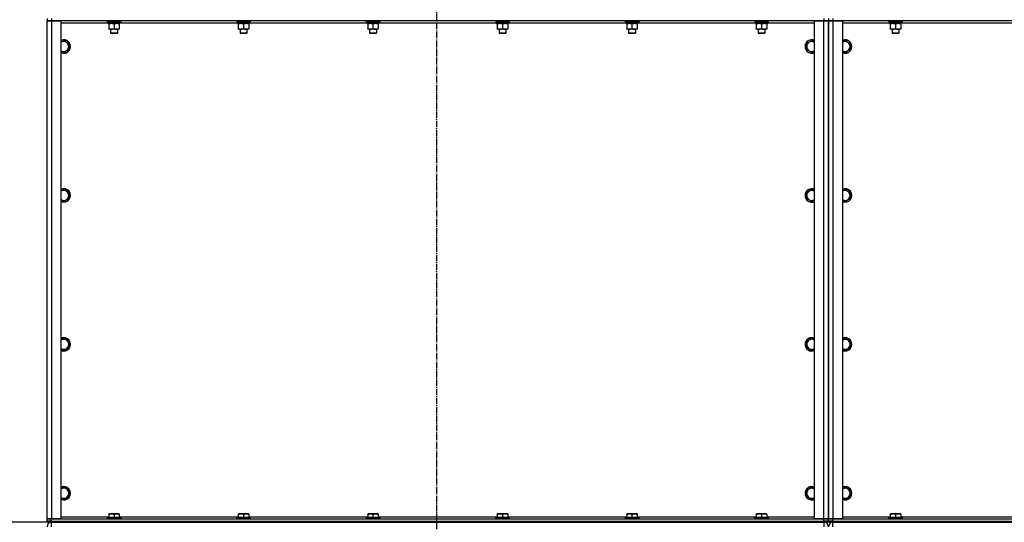
# Model space of a CAD drawing. Units: millimetres. Extents: x 0 to 17369, y -6 to 11880.
# Drawn here: x 2104 to 3868, y 7081 to 7981 of the extents above; entities that cross this region are included whole.
import ezdxf

# ---------------------------------------------------------------- set-up
doc = ezdxf.new("R2010")
doc.units = ezdxf.units.MM
doc.linetypes.add('K5LT_AXLED', pattern=[16, 11.5, -1.5, 1.5, -1.5])
doc.linetypes.add('K5LT_THIN', pattern=[0])
for name, color, linetype, true_color in [('DIM', 6, 'Continuous', 0xff00ff), ('OSI', 2, 'Continuous', 0xffff00), ('R', 1, 'Continuous', 0xff0000), ('WELDING', 7, 'Continuous', 0xffffff)]:
    doc.layers.add(name, color=color, linetype=linetype, true_color=true_color)

msp = doc.modelspace()

# ---------------------------------------------------------------- linework, layer by layer
at = {"layer": 'DIM', "color": 7, "linetype": 'K5LT_THIN', "lineweight": 30}
for p in [(2153.1, 7080.6), (2151.1, 7080.6)]:
    msp.add_line(p, (1728.8, 7080.6), dxfattribs=at)
at = {"layer": 'OSI', "color": 30, "linetype": 'K5LT_AXLED', "lineweight": 30, "true_color": 0xff8000}
msp.add_line((2851.1, 10311.6), (2851.1, 6169.6), dxfattribs=at)
at = {"layer": 'R', "color": 7, "linetype": 'K5LT_THIN', "lineweight": 30}
for p, q in [((2153.1, 7982.6), (2153.1, 7978.6)), ((2153.1, 7086.6), (2153.1, 7978.6)), ((2153.1, 7978.6), (2161.1, 7978.6)), ((2153.1, 7086.6), (2153.1, 7978.6)), ((2161.1, 7978.6), (2153.1, 7978.6)), ((2161.1, 7982.6), (2161.1, 7978.6)), ((2161.1, 7978.6), (2161.1, 7086.6)), ((2161.1, 7978.6), (2178.1, 7978.6)), ((3545.1, 7978.6), (2161.1, 7978.6)), ((2178.1, 7978.6), (2178.1, 7086.6)), ((2262.6, 7974.6), (2178.1, 7974.6)), ((2261.1, 7978.3), (2261.3, 7978.6)), ((2261.1, 7978.3), (2261.1, 7976.4)), ((2262.7, 7978.3), (2261.1, 7978.3)), ((2261.1, 7976.4), (2261.3, 7976.1)), ((2262.7, 7976.4), (2261.1, 7976.4)), ((2262.9, 7976.1), (2261.3, 7976.1)), ((2262.6, 7976.1), (2262.6, 7973.6)), ((2283.6, 7973.6), (2262.6, 7973.6)), ((2285.1, 7978.3), (2262.7, 7978.3)), ((2285.1, 7976.4), (2262.7, 7976.4)), ((2285, 7976.1), (2262.9, 7976.1)), ((2263.6, 7972.8), (2263.6, 7973.6)), ((2282.6, 7973.6), (2282.6, 7972.8)), ((2283.6, 7976.1), (2283.6, 7973.6)), ((2494.6, 7974.6), (2283.6, 7974.6)), ((2285.1, 7978.3), (2285, 7978.6)), ((2285.1, 7976.4), (2285, 7976.1)), ((2285.1, 7978.3), (2285.1, 7976.4)), ((2493.1, 7978.3), (2493.3, 7978.6)), ((2493.1, 7978.3), (2493.1, 7976.4)), ((2494.7, 7978.3), (2493.1, 7978.3)), ((2493.1, 7976.4), (2493.3, 7976.1)), ((2494.7, 7976.4), (2493.1, 7976.4)), ((2494.9, 7976.1), (2493.3, 7976.1)), ((2494.6, 7976.1), (2494.6, 7973.6)), ((2515.6, 7973.6), (2494.6, 7973.6)), ((2517.1, 7978.3), (2494.7, 7978.3)), ((2517.1, 7976.4), (2494.7, 7976.4)), ((2517, 7976.1), (2494.9, 7976.1)), ((2495.6, 7972.8), (2495.6, 7973.6)), ((2514.6, 7973.6), (2514.6, 7972.8)), ((2515.6, 7976.1), (2515.6, 7973.6)), ((2726.6, 7974.6), (2515.6, 7974.6)), ((2517.1, 7978.3), (2517, 7978.6)), ((2517.1, 7976.4), (2517, 7976.1)), ((2517.1, 7978.3), (2517.1, 7976.4)), ((2725.1, 7978.3), (2725.3, 7978.6)), ((2725.1, 7978.3), (2725.1, 7976.4)), ((2726.7, 7978.3), (2725.1, 7978.3)), ((2725.1, 7976.4), (2725.3, 7976.1)), ((2726.7, 7976.4), (2725.1, 7976.4)), ((2726.9, 7976.1), (2725.3, 7976.1)), ((2726.6, 7976.1), (2726.6, 7973.6)), ((2747.6, 7973.6), (2726.6, 7973.6)), ((2749.1, 7978.3), (2726.7, 7978.3)), ((2749.1, 7976.4), (2726.7, 7976.4)), ((2749, 7976.1), (2726.9, 7976.1)), ((2727.6, 7972.8), (2727.6, 7973.6)), ((2746.6, 7973.6), (2746.6, 7972.8)), ((2747.6, 7976.1), (2747.6, 7973.6)), ((2958.6, 7974.6), (2747.6, 7974.6)), ((2749.1, 7978.3), (2749, 7978.6)), ((2749.1, 7976.4), (2749, 7976.1)), ((2749.1, 7978.3), (2749.1, 7976.4)), ((2957.1, 7978.3), (2957.3, 7978.6)), ((2957.1, 7978.3), (2957.1, 7976.4)), ((2958.7, 7978.3), (2957.1, 7978.3)), ((2957.1, 7976.4), (2957.3, 7976.1)), ((2958.7, 7976.4), (2957.1, 7976.4)), ((2958.9, 7976.1), (2957.3, 7976.1)), ((2958.6, 7976.1), (2958.6, 7973.6)), ((2979.6, 7973.6), (2958.6, 7973.6)), ((2981.1, 7978.3), (2958.7, 7978.3)), ((2981.1, 7976.4), (2958.7, 7976.4)), ((2981, 7976.1), (2958.9, 7976.1)), ((2959.6, 7972.8), (2959.6, 7973.6)), ((2978.6, 7973.6), (2978.6, 7972.8)), ((2979.6, 7976.1), (2979.6, 7973.6)), ((3190.6, 7974.6), (2979.6, 7974.6)), ((2981.1, 7978.3), (2981, 7978.6)), ((2981.1, 7976.4), (2981, 7976.1)), ((2981.1, 7978.3), (2981.1, 7976.4)), ((3189.1, 7978.3), (3189.3, 7978.6)), ((3189.1, 7978.3), (3189.1, 7976.4)), ((3190.7, 7978.3), (3189.1, 7978.3)), ((3189.1, 7976.4), (3189.3, 7976.1)), ((3190.7, 7976.4), (3189.1, 7976.4)), ((3190.9, 7976.1), (3189.3, 7976.1)), ((3190.6, 7976.1), (3190.6, 7973.6)), ((3211.6, 7973.6), (3190.6, 7973.6)), ((3213.1, 7978.3), (3190.7, 7978.3)), ((3213.1, 7976.4), (3190.7, 7976.4)), ((3213, 7976.1), (3190.9, 7976.1)), ((3191.6, 7972.8), (3191.6, 7973.6)), ((3210.6, 7973.6), (3210.6, 7972.8)), ((3211.6, 7976.1), (3211.6, 7973.6)), ((3422.6, 7974.6), (3211.6, 7974.6)), ((3213.1, 7978.3), (3213, 7978.6)), ((3213.1, 7976.4), (3213, 7976.1)), ((3213.1, 7978.3), (3213.1, 7976.4)), ((3421.1, 7978.3), (3421.3, 7978.6)), ((3421.1, 7978.3), (3421.1, 7976.4)), ((3422.7, 7978.3), (3421.1, 7978.3)), ((3421.1, 7976.4), (3421.3, 7976.1)), ((3422.7, 7976.4), (3421.1, 7976.4)), ((3422.9, 7976.1), (3421.3, 7976.1)), ((3422.6, 7976.1), (3422.6, 7973.6)), ((3443.6, 7973.6), (3422.6, 7973.6)), ((3445.1, 7978.3), (3422.7, 7978.3)), ((3445.1, 7976.4), (3422.7, 7976.4)), ((3445, 7976.1), (3422.9, 7976.1)), ((3423.6, 7972.8), (3423.6, 7973.6)), ((3442.6, 7973.6), (3442.6, 7972.8)), ((3443.6, 7976.1), (3443.6, 7973.6)), ((3528.1, 7974.6), (3443.6, 7974.6)), ((3445.1, 7978.3), (3445, 7978.6)), ((3445.1, 7976.4), (3445, 7976.1)), ((3445.1, 7978.3), (3445.1, 7976.4)), ((3528.1, 7086.6), (3528.1, 7978.6)), ((3528.1, 7978.6), (3545.1, 7978.6)), ((3545.1, 7982.6), (3545.1, 7978.6)), ((3545.1, 7086.6), (3545.1, 7978.6)), ((3545.1, 7978.6), (3553.1, 7978.6)), ((3553.1, 7978.6), (3545.1, 7978.6)), ((3553.1, 7982.6), (3553.1, 7978.6)), ((3553.1, 7982.6), (3553.1, 7978.6)), ((3553.1, 7086.6), (3553.1, 7978.6)), ((3553.1, 7978.6), (3561.1, 7978.6)), ((3553.1, 7086.6), (3553.1, 7978.6)), ((3561.1, 7978.6), (3553.1, 7978.6)), ((3553.1, 7086.6), (3553.1, 7978.6)), ((3553.1, 7978.6), (3553.1, 7086.6)), ((3561.1, 7982.6), (3561.1, 7978.6)), ((3561.1, 7978.6), (3561.1, 7086.6)), ((3561.1, 7978.6), (3578.1, 7978.6)), ((4945.1, 7978.6), (3561.1, 7978.6)), ((3578.1, 7978.6), (3578.1, 7086.6)), ((3662.6, 7974.6), (3578.1, 7974.6)), ((3661.1, 7978.3), (3661.3, 7978.6)), ((3661.1, 7978.3), (3661.1, 7976.4)), ((3662.7, 7978.3), (3661.1, 7978.3)), ((3661.1, 7976.4), (3661.3, 7976.1)), ((3662.7, 7976.4), (3661.1, 7976.4)), ((3662.9, 7976.1), (3661.3, 7976.1)), ((3662.6, 7976.1), (3662.6, 7973.6)), ((3683.6, 7973.6), (3662.6, 7973.6)), ((3685.1, 7978.3), (3662.7, 7978.3)), ((3685.1, 7976.4), (3662.7, 7976.4)), ((3685, 7976.1), (3662.9, 7976.1)), ((3663.6, 7972.8), (3663.6, 7973.6)), ((3682.6, 7973.6), (3682.6, 7972.8)), ((3683.6, 7976.1), (3683.6, 7973.6)), ((3894.6, 7974.6), (3683.6, 7974.6)), ((3685.1, 7978.3), (3685, 7978.6)), ((3685.1, 7976.4), (3685, 7976.1)), ((3685.1, 7978.3), (3685.1, 7976.4)), ((2263.6, 7972.8), (2263.6, 7964.5)), ((2263.6, 7963.6), (2263.6, 7964.5)), ((2268.4, 7963.6), (2263.6, 7963.6)), ((2267.1, 7963.6), (2267.1, 7956.7)), ((2267.1, 7956.7), (2268.1, 7956.1)), ((2267.9, 7956.7), (2267.1, 7956.7)), ((2279.1, 7956.7), (2267.9, 7956.7)), ((2268.8, 7956.1), (2268.1, 7956.1)), ((2282.6, 7963.6), (2268.4, 7963.6)), ((2278.1, 7956.1), (2268.8, 7956.1)), ((2273.1, 7972.8), (2273.1, 7964.5)), ((2279.1, 7956.7), (2278.1, 7956.1)), ((2279.1, 7963.6), (2279.1, 7956.7)), ((2282.6, 7972.8), (2282.6, 7964.5)), ((2282.6, 7964.5), (2282.6, 7963.6)), ((2495.6, 7972.8), (2495.6, 7964.5)), ((2495.6, 7963.6), (2495.6, 7964.5)), ((2500.4, 7963.6), (2495.6, 7963.6)), ((2499.1, 7963.6), (2499.1, 7956.7)), ((2499.1, 7956.7), (2500.1, 7956.1)), ((2499.9, 7956.7), (2499.1, 7956.7)), ((2511.1, 7956.7), (2499.9, 7956.7)), ((2500.8, 7956.1), (2500.1, 7956.1)), ((2514.6, 7963.6), (2500.4, 7963.6)), ((2510.1, 7956.1), (2500.8, 7956.1)), ((2505.1, 7972.8), (2505.1, 7964.5)), ((2511.1, 7956.7), (2510.1, 7956.1)), ((2511.1, 7963.6), (2511.1, 7956.7)), ((2514.6, 7972.8), (2514.6, 7964.5)), ((2514.6, 7964.5), (2514.6, 7963.6)), ((2727.6, 7972.8), (2727.6, 7964.5)), ((2727.6, 7963.6), (2727.6, 7964.5)), ((2732.4, 7963.6), (2727.6, 7963.6)), ((2731.1, 7963.6), (2731.1, 7956.7)), ((2731.1, 7956.7), (2732.1, 7956.1)), ((2731.9, 7956.7), (2731.1, 7956.7)), ((2743.1, 7956.7), (2731.9, 7956.7)), ((2732.8, 7956.1), (2732.1, 7956.1)), ((2746.6, 7963.6), (2732.4, 7963.6)), ((2742.1, 7956.1), (2732.8, 7956.1)), ((2737.1, 7972.8), (2737.1, 7964.5)), ((2743.1, 7956.7), (2742.1, 7956.1)), ((2743.1, 7963.6), (2743.1, 7956.7)), ((2746.6, 7972.8), (2746.6, 7964.5)), ((2746.6, 7964.5), (2746.6, 7963.6)), ((2959.6, 7972.8), (2959.6, 7964.5)), ((2959.6, 7963.6), (2959.6, 7964.5)), ((2964.4, 7963.6), (2959.6, 7963.6)), ((2963.1, 7963.6), (2963.1, 7956.7)), ((2963.1, 7956.7), (2964.1, 7956.1)), ((2963.9, 7956.7), (2963.1, 7956.7)), ((2975.1, 7956.7), (2963.9, 7956.7)), ((2964.8, 7956.1), (2964.1, 7956.1)), ((2978.6, 7963.6), (2964.4, 7963.6)), ((2974.1, 7956.1), (2964.8, 7956.1)), ((2969.1, 7972.8), (2969.1, 7964.5)), ((2975.1, 7956.7), (2974.1, 7956.1)), ((2975.1, 7963.6), (2975.1, 7956.7)), ((2978.6, 7972.8), (2978.6, 7964.5)), ((2978.6, 7964.5), (2978.6, 7963.6)), ((3191.6, 7972.8), (3191.6, 7964.5)), ((3191.6, 7963.6), (3191.6, 7964.5)), ((3196.4, 7963.6), (3191.6, 7963.6)), ((3195.1, 7963.6), (3195.1, 7956.7)), ((3195.1, 7956.7), (3196.1, 7956.1)), ((3195.9, 7956.7), (3195.1, 7956.7)), ((3207.1, 7956.7), (3195.9, 7956.7)), ((3196.8, 7956.1), (3196.1, 7956.1)), ((3210.6, 7963.6), (3196.4, 7963.6)), ((3206.1, 7956.1), (3196.8, 7956.1)), ((3201.1, 7972.8), (3201.1, 7964.5)), ((3207.1, 7956.7), (3206.1, 7956.1)), ((3207.1, 7963.6), (3207.1, 7956.7)), ((3210.6, 7972.8), (3210.6, 7964.5)), ((3210.6, 7964.5), (3210.6, 7963.6)), ((3423.6, 7972.8), (3423.6, 7964.5)), ((3423.6, 7963.6), (3423.6, 7964.5)), ((3428.4, 7963.6), (3423.6, 7963.6)), ((3427.1, 7963.6), (3427.1, 7956.7)), ((3427.1, 7956.7), (3428.1, 7956.1)), ((3427.9, 7956.7), (3427.1, 7956.7)), ((3439.1, 7956.7), (3427.9, 7956.7)), ((3428.8, 7956.1), (3428.1, 7956.1)), ((3442.6, 7963.6), (3428.4, 7963.6)), ((3438.1, 7956.1), (3428.8, 7956.1)), ((3433.1, 7972.8), (3433.1, 7964.5)), ((3439.1, 7956.7), (3438.1, 7956.1)), ((3439.1, 7963.6), (3439.1, 7956.7)), ((3442.6, 7972.8), (3442.6, 7964.5)), ((3442.6, 7964.5), (3442.6, 7963.6)), ((3663.6, 7972.8), (3663.6, 7964.5)), ((3663.6, 7963.6), (3663.6, 7964.5)), ((3668.4, 7963.6), (3663.6, 7963.6)), ((3667.1, 7963.6), (3667.1, 7956.7)), ((3667.1, 7956.7), (3668.1, 7956.1)), ((3667.9, 7956.7), (3667.1, 7956.7)), ((3679.1, 7956.7), (3667.9, 7956.7)), ((3668.8, 7956.1), (3668.1, 7956.1)), ((3682.6, 7963.6), (3668.4, 7963.6)), ((3678.1, 7956.1), (3668.8, 7956.1)), ((3673.1, 7972.8), (3673.1, 7964.5)), ((3679.1, 7956.7), (3678.1, 7956.1)), ((3679.1, 7963.6), (3679.1, 7956.7)), ((3682.6, 7972.8), (3682.6, 7964.5)), ((3682.6, 7964.5), (3682.6, 7963.6)), ((2183.1, 7943.6), (2192.6, 7938.1)), ((2192.6, 7938.1), (2192.6, 7927.1)), ((3513.6, 7938.1), (3523.1, 7943.6)), ((3513.6, 7932.6), (3513.6, 7938.1)), ((3523.1, 7943.6), (3528.1, 7940.7)), ((3583.1, 7943.6), (3592.6, 7938.1)), ((3592.6, 7938.1), (3592.6, 7927.1)), ((2183.1, 7921.6), (2178.1, 7924.5)), ((2192.6, 7927.1), (2183.1, 7921.6)), ((3513.6, 7927.1), (3513.6, 7932.6)), ((3523.1, 7921.6), (3513.6, 7927.1)), ((3583.1, 7921.6), (3578.1, 7924.5)), ((3592.6, 7927.1), (3583.1, 7921.6)), ((2183.1, 7676.9), (2192.6, 7671.4)), ((3513.6, 7671.4), (3523.1, 7676.9)), ((3523.1, 7676.9), (3528.1, 7674)), ((3583.1, 7676.9), (3592.6, 7671.4)), ((2183.1, 7655), (2178.1, 7657.9)), ((2192.6, 7660.5), (2183.1, 7655)), ((2192.6, 7671.4), (2192.6, 7660.5)), ((3513.6, 7665.9), (3513.6, 7671.4)), ((3513.6, 7660.5), (3513.6, 7665.9)), ((3523.1, 7655), (3513.6, 7660.5)), ((3583.1, 7655), (3578.1, 7657.9)), ((3592.6, 7660.5), (3583.1, 7655)), ((3592.6, 7671.4), (3592.6, 7660.5)), ((2183.1, 7410.2), (2192.6, 7404.8)), ((3513.6, 7404.8), (3523.1, 7410.2)), ((3523.1, 7410.2), (3528.1, 7407.4)), ((3583.1, 7410.2), (3592.6, 7404.8)), ((2183.1, 7388.3), (2178.1, 7391.2)), ((2192.6, 7393.8), (2183.1, 7388.3)), ((2192.6, 7404.8), (2192.6, 7393.8)), ((3513.6, 7399.3), (3513.6, 7404.8)), ((3513.6, 7393.8), (3513.6, 7399.3)), ((3523.1, 7388.3), (3513.6, 7393.8)), ((3583.1, 7388.3), (3578.1, 7391.2)), ((3592.6, 7393.8), (3583.1, 7388.3)), ((3592.6, 7404.8), (3592.6, 7393.8)), ((2183.1, 7143.6), (2192.6, 7138.1)), ((2192.6, 7127.1), (2183.1, 7121.6)), ((2192.6, 7138.1), (2192.6, 7127.1)), ((3513.6, 7138.1), (3523.1, 7143.6)), ((3513.6, 7132.6), (3513.6, 7138.1)), ((3513.6, 7127.1), (3513.6, 7132.6)), ((3523.1, 7121.6), (3513.6, 7127.1)), ((3523.1, 7143.6), (3528.1, 7140.7)), ((3583.1, 7143.6), (3592.6, 7138.1)), ((3592.6, 7127.1), (3583.1, 7121.6)), ((3592.6, 7138.1), (3592.6, 7127.1)), ((2183.1, 7121.6), (2178.1, 7124.5)), ((3583.1, 7121.6), (3578.1, 7124.5)), ((2263.6, 7095.3), (2264.2, 7095.6)), ((2263.6, 7094.5), (2263.6, 7095.3)), ((2263.6, 7094.5), (2263.6, 7089.1)), ((2282.1, 7095.6), (2264.2, 7095.6)), ((2273.1, 7094.5), (2273.1, 7089.1)), ((2282.6, 7095.3), (2282.1, 7095.6)), ((2282.6, 7095.3), (2282.6, 7094.5)), ((2282.6, 7094.5), (2282.6, 7089.1)), ((2495.6, 7095.3), (2496.2, 7095.6)), ((2495.6, 7094.5), (2495.6, 7095.3)), ((2495.6, 7094.5), (2495.6, 7089.1)), ((2514.1, 7095.6), (2496.2, 7095.6)), ((2505.1, 7094.5), (2505.1, 7089.1)), ((2514.6, 7095.3), (2514.1, 7095.6)), ((2514.6, 7095.3), (2514.6, 7094.5)), ((2514.6, 7094.5), (2514.6, 7089.1)), ((2727.6, 7095.3), (2728.2, 7095.6)), ((2727.6, 7094.5), (2727.6, 7095.3)), ((2727.6, 7094.5), (2727.6, 7089.1)), ((2746.1, 7095.6), (2728.2, 7095.6)), ((2737.1, 7094.5), (2737.1, 7089.1)), ((2746.6, 7095.3), (2746.1, 7095.6)), ((2746.6, 7095.3), (2746.6, 7094.5)), ((2746.6, 7094.5), (2746.6, 7089.1)), ((2959.6, 7095.3), (2960.2, 7095.6)), ((2959.6, 7094.5), (2959.6, 7095.3)), ((2959.6, 7094.5), (2959.6, 7089.1)), ((2978.1, 7095.6), (2960.2, 7095.6)), ((2969.1, 7094.5), (2969.1, 7089.1)), ((2978.6, 7095.3), (2978.1, 7095.6)), ((2978.6, 7095.3), (2978.6, 7094.5)), ((2978.6, 7094.5), (2978.6, 7089.1)), ((3191.6, 7095.3), (3192.2, 7095.6)), ((3191.6, 7094.5), (3191.6, 7095.3)), ((3191.6, 7094.5), (3191.6, 7089.1)), ((3210.1, 7095.6), (3192.2, 7095.6)), ((3201.1, 7094.5), (3201.1, 7089.1)), ((3210.6, 7095.3), (3210.1, 7095.6)), ((3210.6, 7095.3), (3210.6, 7094.5)), ((3210.6, 7094.5), (3210.6, 7089.1)), ((3423.6, 7095.3), (3424.2, 7095.6)), ((3423.6, 7094.5), (3423.6, 7095.3)), ((3423.6, 7094.5), (3423.6, 7089.1)), ((3442.1, 7095.6), (3424.2, 7095.6)), ((3433.1, 7094.5), (3433.1, 7089.1)), ((3442.6, 7095.3), (3442.1, 7095.6)), ((3442.6, 7095.3), (3442.6, 7094.5)), ((3442.6, 7094.5), (3442.6, 7089.1)), ((3663.6, 7095.3), (3664.2, 7095.6)), ((3663.6, 7094.5), (3663.6, 7095.3)), ((3663.6, 7094.5), (3663.6, 7089.1)), ((3682.1, 7095.6), (3664.2, 7095.6)), ((3673.1, 7094.5), (3673.1, 7089.1)), ((3682.6, 7095.3), (3682.1, 7095.6)), ((3682.6, 7095.3), (3682.6, 7094.5)), ((3682.6, 7094.5), (3682.6, 7089.1)), ((2161.1, 7086.6), (2153.1, 7086.6)), ((2153.1, 7082.6), (2153.1, 7086.6)), ((2153.1, 7086.6), (2161.1, 7086.6)), ((2153.1, 7082.6), (2161.1, 7082.6)), ((2153.1, 7080.6), (2153.1, 7082.6)), ((2161.1, 7082.6), (2153.1, 7082.6)), ((2161.1, 7080.6), (2153.1, 7080.6)), ((2161.1, 7082.6), (2161.1, 7086.6)), ((2178.1, 7086.6), (2161.1, 7086.6)), ((2161.1, 7086.6), (3545.1, 7086.6)), ((2161.1, 7082.6), (3545.1, 7082.6)), ((2161.1, 7080.6), (2161.1, 7082.6)), ((2161.1, 7082.6), (3545.1, 7082.6)), ((2161.1, 7072.6), (2161.1, 7080.6)), ((2161.1, 7080.6), (3545.1, 7080.6)), ((2178.1, 7090.6), (2263.6, 7090.6)), ((2261.1, 7088.8), (2261.3, 7089.1)), ((2261.1, 7088.8), (2261.1, 7086.9)), ((2285.1, 7088.8), (2261.1, 7088.8)), ((2285.1, 7086.9), (2261.1, 7086.9)), ((2261.1, 7086.9), (2261.3, 7086.6)), ((2285, 7089.1), (2261.3, 7089.1)), ((2282.6, 7090.6), (2495.6, 7090.6)), ((2285.1, 7088.8), (2285, 7089.1)), ((2285.1, 7086.9), (2285, 7086.6)), ((2285.1, 7088.8), (2285.1, 7086.9)), ((2493.1, 7088.8), (2493.3, 7089.1)), ((2493.1, 7088.8), (2493.1, 7086.9)), ((2517.1, 7088.8), (2493.1, 7088.8)), ((2517.1, 7086.9), (2493.1, 7086.9)), ((2493.1, 7086.9), (2493.3, 7086.6)), ((2517, 7089.1), (2493.3, 7089.1)), ((2514.6, 7090.6), (2727.6, 7090.6)), ((2517.1, 7088.8), (2517, 7089.1)), ((2517.1, 7086.9), (2517, 7086.6)), ((2517.1, 7088.8), (2517.1, 7086.9)), ((2725.1, 7088.8), (2725.3, 7089.1)), ((2725.1, 7088.8), (2725.1, 7086.9)), ((2749.1, 7088.8), (2725.1, 7088.8)), ((2749.1, 7086.9), (2725.1, 7086.9)), ((2725.1, 7086.9), (2725.3, 7086.6)), ((2749, 7089.1), (2725.3, 7089.1)), ((2746.6, 7090.6), (2959.6, 7090.6)), ((2749.1, 7088.8), (2749, 7089.1)), ((2749.1, 7086.9), (2749, 7086.6)), ((2749.1, 7088.8), (2749.1, 7086.9)), ((2957.1, 7088.8), (2957.3, 7089.1)), ((2957.1, 7088.8), (2957.1, 7086.9)), ((2981.1, 7088.8), (2957.1, 7088.8)), ((2981.1, 7086.9), (2957.1, 7086.9)), ((2957.1, 7086.9), (2957.3, 7086.6)), ((2981, 7089.1), (2957.3, 7089.1)), ((2978.6, 7090.6), (3191.6, 7090.6)), ((2981.1, 7088.8), (2981, 7089.1)), ((2981.1, 7086.9), (2981, 7086.6)), ((2981.1, 7088.8), (2981.1, 7086.9)), ((3189.1, 7088.8), (3189.3, 7089.1)), ((3189.1, 7088.8), (3189.1, 7086.9)), ((3213.1, 7088.8), (3189.1, 7088.8)), ((3213.1, 7086.9), (3189.1, 7086.9)), ((3189.1, 7086.9), (3189.3, 7086.6)), ((3213, 7089.1), (3189.3, 7089.1)), ((3210.6, 7090.6), (3423.6, 7090.6)), ((3213.1, 7088.8), (3213, 7089.1)), ((3213.1, 7086.9), (3213, 7086.6)), ((3213.1, 7088.8), (3213.1, 7086.9)), ((3421.1, 7088.8), (3421.3, 7089.1)), ((3421.1, 7088.8), (3421.1, 7086.9)), ((3445.1, 7088.8), (3421.1, 7088.8)), ((3445.1, 7086.9), (3421.1, 7086.9)), ((3421.1, 7086.9), (3421.3, 7086.6)), ((3445, 7089.1), (3421.3, 7089.1)), ((3442.6, 7090.6), (3528.1, 7090.6)), ((3445.1, 7088.8), (3445, 7089.1)), ((3445.1, 7086.9), (3445, 7086.6)), ((3445.1, 7088.8), (3445.1, 7086.9)), ((3545.1, 7086.6), (3528.1, 7086.6)), ((3545.1, 7082.6), (3545.1, 7086.6)), ((3553.1, 7086.6), (3545.1, 7086.6)), ((3545.1, 7086.6), (3553.1, 7086.6)), ((3545.1, 7082.6), (3553.1, 7082.6)), ((3545.1, 7080.6), (3545.1, 7082.6)), ((3553.1, 7082.6), (3545.1, 7082.6)), ((3545.1, 7080.6), (3545.1, 7072.6)), ((3553.1, 7080.6), (3545.1, 7080.6)), ((3561.1, 7086.6), (3553.1, 7086.6)), ((3553.1, 7082.6), (3553.1, 7086.6)), ((3553.1, 7086.6), (3561.1, 7086.6)), ((3553.1, 7082.6), (3553.1, 7086.6)), ((3561.1, 7082.6), (3553.1, 7082.6)), ((3553.1, 7082.6), (3561.1, 7082.6)), ((3553.1, 7080.6), (3553.1, 7082.6)), ((3553.1, 7080.6), (3553.1, 7082.6)), ((3561.1, 7080.6), (3553.1, 7080.6)), ((3561.1, 7082.6), (3561.1, 7086.6)), ((3578.1, 7086.6), (3561.1, 7086.6)), ((3561.1, 7086.6), (4945.1, 7086.6)), ((3561.1, 7082.6), (4945.1, 7082.6)), ((3561.1, 7082.6), (4945.1, 7082.6)), ((3561.1, 7080.6), (3561.1, 7082.6)), ((3561.1, 7072.6), (3561.1, 7080.6)), ((3561.1, 7080.6), (4945.1, 7080.6)), ((3578.1, 7090.6), (3663.6, 7090.6)), ((3661.1, 7088.8), (3661.3, 7089.1)), ((3661.1, 7088.8), (3661.1, 7086.9)), ((3685.1, 7088.8), (3661.1, 7088.8)), ((3685.1, 7086.9), (3661.1, 7086.9)), ((3661.1, 7086.9), (3661.3, 7086.6)), ((3685, 7089.1), (3661.3, 7089.1)), ((3682.6, 7090.6), (3895.6, 7090.6)), ((3685.1, 7088.8), (3685, 7089.1)), ((3685.1, 7086.9), (3685, 7086.6)), ((3685.1, 7088.8), (3685.1, 7086.9))]:
    msp.add_line(p, q, dxfattribs=at)
for centre, radius, start, end in [((2183.1, 7932.6), 12, 245.3757, 114.6243), ((2183.1, 7932.6), 11.8, 244.9905, 115.0095), ((2183.1, 7932.6), 8.97, 236.1336, 123.8664), ((3523.1, 7932.6), 12, 65.3757, 180), ((3523.1, 7932.6), 11.8, 64.9905, 180), ((3523.1, 7932.6), 8.97, 56.1336, 180), ((3583.1, 7932.6), 12, 245.3757, 114.6243), ((3583.1, 7932.6), 11.8, 244.9905, 115.0095), ((3583.1, 7932.6), 8.97, 236.1336, 123.8664), ((3523.1, 7932.6), 12, 180, 294.6243), ((3523.1, 7932.6), 11.8, 180, 295.0095), ((3523.1, 7932.6), 8.97, 180, 303.8664), ((2183.1, 7665.9), 12, 245.3757, 114.6243), ((2183.1, 7665.9), 11.8, 244.9905, 115.0095), ((2183.1, 7665.9), 8.97, 236.1336, 123.8664), ((3523.1, 7665.9), 12, 65.3757, 180), ((3523.1, 7665.9), 11.8, 64.9905, 180), ((3523.1, 7665.9), 8.97, 56.1336, 180), ((3583.1, 7665.9), 12, 245.3757, 114.6243), ((3583.1, 7665.9), 11.8, 244.9905, 115.0095), ((3583.1, 7665.9), 8.97, 236.1336, 123.8664), ((3523.1, 7665.9), 12, 180, 294.6243), ((3523.1, 7665.9), 11.8, 180, 295.0095), ((3523.1, 7665.9), 8.97, 180, 303.8664), ((2183.1, 7399.3), 12, 245.3757, 114.6243), ((2183.1, 7399.3), 11.8, 244.9905, 115.0095), ((3523.1, 7399.3), 12, 65.3757, 180), ((3523.1, 7399.3), 11.8, 64.9905, 180), ((3583.1, 7399.3), 12, 245.3757, 114.6243), ((3583.1, 7399.3), 11.8, 244.9905, 115.0095), ((2183.1, 7399.3), 8.97, 236.1336, 123.8664), ((3523.1, 7399.3), 12, 180, 294.6243), ((3523.1, 7399.3), 11.8, 180, 295.0095), ((3523.1, 7399.3), 8.97, 56.1336, 180), ((3523.1, 7399.3), 8.97, 180, 303.8664), ((3583.1, 7399.3), 8.97, 236.1336, 123.8664), ((2183.1, 7132.6), 12, 245.3757, 114.6243), ((2183.1, 7132.6), 11.8, 244.9905, 115.0095), ((3523.1, 7132.6), 12, 65.3757, 180), ((3523.1, 7132.6), 11.8, 64.9905, 180), ((3583.1, 7132.6), 12, 245.3757, 114.6243), ((3583.1, 7132.6), 11.8, 244.9905, 115.0095), ((2183.1, 7132.6), 8.97, 236.1336, 123.8664), ((3523.1, 7132.6), 12, 180, 294.6243), ((3523.1, 7132.6), 11.8, 180, 295.0095), ((3523.1, 7132.6), 8.97, 56.1336, 180), ((3523.1, 7132.6), 8.97, 180, 303.8664), ((3583.1, 7132.6), 8.97, 236.1336, 123.8664), ((2161.1, 7072.6), 8, 90, 180), ((3545.1, 7072.6), 8, 0, 90), ((3561.1, 7072.6), 8, 90, 180)]:
    msp.add_arc(centre, radius, start, end, dxfattribs=at)
at = {"layer": 'WELDING', "color": 7, "linetype": 'K5LT_THIN', "lineweight": 30}
for p, q in [((2178.1, 7940.7), (2183.1, 7943.6)), ((3578.1, 7940.7), (3583.1, 7943.6)), ((3528.1, 7924.5), (3523.1, 7921.6)), ((2178.1, 7674), (2183.1, 7676.9)), ((3578.1, 7674), (3583.1, 7676.9)), ((3528.1, 7657.9), (3523.1, 7655)), ((2178.1, 7407.4), (2183.1, 7410.2)), ((3578.1, 7407.4), (3583.1, 7410.2)), ((3528.1, 7391.2), (3523.1, 7388.3)), ((2178.1, 7140.7), (2183.1, 7143.6)), ((3578.1, 7140.7), (3583.1, 7143.6)), ((3528.1, 7124.5), (3523.1, 7121.6))]:
    msp.add_line(p, q, dxfattribs=at)
for points, knots in [([(2268.4, 7973.6), (2268.2, 7973.6), (2267.7, 7973.6), (2267.1, 7973.5), (2266.5, 7973.5), (2265.7, 7973.3), (2264.7, 7973.1), (2264, 7972.9), (2263.6, 7972.8)], [0, 0, 0, 0, 1.192024, 2.404251, 3.60809, 4.765234, 6.955738, 9, 9, 9, 9]), ([(2273.1, 7972.8), (2272.6, 7972.9), (2271.9, 7973.2), (2270.9, 7973.4), (2270.2, 7973.5), (2269.6, 7973.6), (2269, 7973.6), (2268.6, 7973.6), (2268.4, 7973.6)], [0, 0, 0, 0, 2.905563, 4.375924, 5.511195, 6.679161, 7.850161, 9, 9, 9, 9]), ([(2277.9, 7973.6), (2277.7, 7973.6), (2277.2, 7973.6), (2276.6, 7973.5), (2276, 7973.5), (2275.2, 7973.3), (2274.2, 7973.1), (2273.5, 7972.9), (2273.1, 7972.8)], [0, 0, 0, 0, 1.192024, 2.404251, 3.60809, 4.765234, 6.955738, 9, 9, 9, 9]), ([(2282.6, 7972.8), (2282.1, 7972.9), (2281.4, 7973.2), (2280.4, 7973.4), (2279.7, 7973.5), (2279.1, 7973.6), (2278.5, 7973.6), (2278.1, 7973.6), (2277.9, 7973.6)], [0, 0, 0, 0, 2.905563, 4.375924, 5.511195, 6.679161, 7.850161, 9, 9, 9, 9]), ([(2500.4, 7973.6), (2500.2, 7973.6), (2499.7, 7973.6), (2499.1, 7973.5), (2498.5, 7973.5), (2497.7, 7973.3), (2496.7, 7973.1), (2496, 7972.9), (2495.6, 7972.8)], [0, 0, 0, 0, 1.192024, 2.404251, 3.60809, 4.765234, 6.955738, 9, 9, 9, 9]), ([(2505.1, 7972.8), (2504.6, 7972.9), (2503.9, 7973.2), (2502.9, 7973.4), (2502.2, 7973.5), (2501.6, 7973.6), (2501, 7973.6), (2500.6, 7973.6), (2500.4, 7973.6)], [0, 0, 0, 0, 2.905563, 4.375924, 5.511195, 6.679161, 7.850161, 9, 9, 9, 9]), ([(2509.9, 7973.6), (2509.7, 7973.6), (2509.2, 7973.6), (2508.6, 7973.5), (2508, 7973.5), (2507.2, 7973.3), (2506.2, 7973.1), (2505.5, 7972.9), (2505.1, 7972.8)], [0, 0, 0, 0, 1.192024, 2.404251, 3.60809, 4.765234, 6.955738, 9, 9, 9, 9]), ([(2514.6, 7972.8), (2514.1, 7972.9), (2513.4, 7973.2), (2512.4, 7973.4), (2511.7, 7973.5), (2511.1, 7973.6), (2510.5, 7973.6), (2510.1, 7973.6), (2509.9, 7973.6)], [0, 0, 0, 0, 2.905563, 4.375924, 5.511195, 6.679161, 7.850161, 9, 9, 9, 9]), ([(2732.4, 7973.6), (2732.2, 7973.6), (2731.7, 7973.6), (2731.1, 7973.5), (2730.5, 7973.5), (2729.7, 7973.3), (2728.7, 7973.1), (2728, 7972.9), (2727.6, 7972.8)], [0, 0, 0, 0, 1.192024, 2.404251, 3.60809, 4.765234, 6.955738, 9, 9, 9, 9]), ([(2737.1, 7972.8), (2736.6, 7972.9), (2735.9, 7973.2), (2734.9, 7973.4), (2734.2, 7973.5), (2733.6, 7973.6), (2733, 7973.6), (2732.6, 7973.6), (2732.4, 7973.6)], [0, 0, 0, 0, 2.905563, 4.375924, 5.511195, 6.679161, 7.850161, 9, 9, 9, 9]), ([(2741.9, 7973.6), (2741.7, 7973.6), (2741.2, 7973.6), (2740.6, 7973.5), (2740, 7973.5), (2739.2, 7973.3), (2738.2, 7973.1), (2737.5, 7972.9), (2737.1, 7972.8)], [0, 0, 0, 0, 1.192024, 2.404251, 3.60809, 4.765234, 6.955738, 9, 9, 9, 9]), ([(2746.6, 7972.8), (2746.1, 7972.9), (2745.4, 7973.2), (2744.4, 7973.4), (2743.7, 7973.5), (2743.1, 7973.6), (2742.5, 7973.6), (2742.1, 7973.6), (2741.9, 7973.6)], [0, 0, 0, 0, 2.905563, 4.375924, 5.511195, 6.679161, 7.850161, 9, 9, 9, 9]), ([(2964.4, 7973.6), (2964.2, 7973.6), (2963.7, 7973.6), (2963.1, 7973.5), (2962.5, 7973.5), (2961.7, 7973.3), (2960.7, 7973.1), (2960, 7972.9), (2959.6, 7972.8)], [0, 0, 0, 0, 1.192024, 2.404251, 3.60809, 4.765234, 6.955738, 9, 9, 9, 9]), ([(2969.1, 7972.8), (2968.6, 7972.9), (2967.9, 7973.2), (2966.9, 7973.4), (2966.2, 7973.5), (2965.6, 7973.6), (2965, 7973.6), (2964.6, 7973.6), (2964.4, 7973.6)], [0, 0, 0, 0, 2.905563, 4.375924, 5.511195, 6.679161, 7.850161, 9, 9, 9, 9]), ([(2973.9, 7973.6), (2973.7, 7973.6), (2973.2, 7973.6), (2972.6, 7973.5), (2972, 7973.5), (2971.2, 7973.3), (2970.2, 7973.1), (2969.5, 7972.9), (2969.1, 7972.8)], [0, 0, 0, 0, 1.192024, 2.404251, 3.60809, 4.765234, 6.955738, 9, 9, 9, 9]), ([(2978.6, 7972.8), (2978.1, 7972.9), (2977.4, 7973.2), (2976.4, 7973.4), (2975.7, 7973.5), (2975.1, 7973.6), (2974.5, 7973.6), (2974.1, 7973.6), (2973.9, 7973.6)], [0, 0, 0, 0, 2.905563, 4.375924, 5.511195, 6.679161, 7.850161, 9, 9, 9, 9]), ([(3196.4, 7973.6), (3196.2, 7973.6), (3195.7, 7973.6), (3195.1, 7973.5), (3194.5, 7973.5), (3193.7, 7973.3), (3192.7, 7973.1), (3192, 7972.9), (3191.6, 7972.8)], [0, 0, 0, 0, 1.192024, 2.404251, 3.60809, 4.765234, 6.955738, 9, 9, 9, 9]), ([(3201.1, 7972.8), (3200.6, 7972.9), (3199.9, 7973.2), (3198.9, 7973.4), (3198.2, 7973.5), (3197.6, 7973.6), (3197, 7973.6), (3196.6, 7973.6), (3196.4, 7973.6)], [0, 0, 0, 0, 2.905563, 4.375924, 5.511195, 6.679161, 7.850161, 9, 9, 9, 9]), ([(3205.9, 7973.6), (3205.7, 7973.6), (3205.2, 7973.6), (3204.6, 7973.5), (3204, 7973.5), (3203.2, 7973.3), (3202.2, 7973.1), (3201.5, 7972.9), (3201.1, 7972.8)], [0, 0, 0, 0, 1.192024, 2.404251, 3.60809, 4.765234, 6.955738, 9, 9, 9, 9]), ([(3210.6, 7972.8), (3210.1, 7972.9), (3209.4, 7973.2), (3208.4, 7973.4), (3207.7, 7973.5), (3207.1, 7973.6), (3206.5, 7973.6), (3206.1, 7973.6), (3205.9, 7973.6)], [0, 0, 0, 0, 2.905563, 4.375924, 5.511195, 6.679161, 7.850161, 9, 9, 9, 9]), ([(3428.4, 7973.6), (3428.2, 7973.6), (3427.7, 7973.6), (3427.1, 7973.5), (3426.5, 7973.5), (3425.7, 7973.3), (3424.7, 7973.1), (3424, 7972.9), (3423.6, 7972.8)], [0, 0, 0, 0, 1.192024, 2.404251, 3.60809, 4.765234, 6.955738, 9, 9, 9, 9]), ([(3433.1, 7972.8), (3432.6, 7972.9), (3431.9, 7973.2), (3430.9, 7973.4), (3430.2, 7973.5), (3429.6, 7973.6), (3429, 7973.6), (3428.6, 7973.6), (3428.4, 7973.6)], [0, 0, 0, 0, 2.905563, 4.375924, 5.511195, 6.679161, 7.850161, 9, 9, 9, 9]), ([(3437.9, 7973.6), (3437.7, 7973.6), (3437.2, 7973.6), (3436.6, 7973.5), (3436, 7973.5), (3435.2, 7973.3), (3434.2, 7973.1), (3433.5, 7972.9), (3433.1, 7972.8)], [0, 0, 0, 0, 1.192024, 2.404251, 3.60809, 4.765234, 6.955738, 9, 9, 9, 9]), ([(3442.6, 7972.8), (3442.1, 7972.9), (3441.4, 7973.2), (3440.4, 7973.4), (3439.7, 7973.5), (3439.1, 7973.6), (3438.5, 7973.6), (3438.1, 7973.6), (3437.9, 7973.6)], [0, 0, 0, 0, 2.905563, 4.375924, 5.511195, 6.679161, 7.850161, 9, 9, 9, 9]), ([(3668.4, 7973.6), (3668.2, 7973.6), (3667.7, 7973.6), (3667.1, 7973.5), (3666.5, 7973.5), (3665.7, 7973.3), (3664.7, 7973.1), (3664, 7972.9), (3663.6, 7972.8)], [0, 0, 0, 0, 1.192024, 2.404251, 3.60809, 4.765234, 6.955738, 9, 9, 9, 9]), ([(3673.1, 7972.8), (3672.6, 7972.9), (3671.9, 7973.2), (3670.9, 7973.4), (3670.2, 7973.5), (3669.6, 7973.6), (3669, 7973.6), (3668.6, 7973.6), (3668.4, 7973.6)], [0, 0, 0, 0, 2.905563, 4.375924, 5.511195, 6.679161, 7.850161, 9, 9, 9, 9]), ([(3677.9, 7973.6), (3677.7, 7973.6), (3677.2, 7973.6), (3676.6, 7973.5), (3676, 7973.5), (3675.2, 7973.3), (3674.2, 7973.1), (3673.5, 7972.9), (3673.1, 7972.8)], [0, 0, 0, 0, 1.192024, 2.404251, 3.60809, 4.765234, 6.955738, 9, 9, 9, 9]), ([(3682.6, 7972.8), (3682.1, 7972.9), (3681.4, 7973.2), (3680.4, 7973.4), (3679.7, 7973.5), (3679.1, 7973.6), (3678.5, 7973.6), (3678.1, 7973.6), (3677.9, 7973.6)], [0, 0, 0, 0, 2.905563, 4.375924, 5.511195, 6.679161, 7.850161, 9, 9, 9, 9]), ([(2263.6, 7964.5), (2264.1, 7964.3), (2264.8, 7964.1), (2265.8, 7963.9), (2266.6, 7963.7), (2267.4, 7963.6), (2268, 7963.6), (2268.3, 7963.6), (2268.4, 7963.6)], [0, 0, 0, 0, 2.494996, 4.309231, 5.73815, 7.133977, 8.472011, 9, 9, 9, 9]), ([(2268.4, 7963.6), (2268.7, 7963.6), (2269.1, 7963.6), (2269.8, 7963.7), (2270.3, 7963.8), (2271, 7963.9), (2271.9, 7964.1), (2272.7, 7964.3), (2273.1, 7964.5)], [0, 0, 0, 0, 1.548206, 2.616755, 3.724998, 4.291764, 6.613357, 9, 9, 9, 9]), ([(2273.1, 7964.5), (2273.7, 7964.3), (2274.5, 7964), (2275.5, 7963.8), (2276.1, 7963.7), (2276.6, 7963.7), (2277.2, 7963.6), (2277.7, 7963.6), (2278.2, 7963.6), (2278.7, 7963.6), (2279.3, 7963.7), (2280, 7963.8), (2281.2, 7964), (2282.1, 7964.3), (2282.6, 7964.5)], [0, 0, 0, 0, 2.72415, 3.912285, 4.716446, 5.530362, 6.353984, 7.180289, 7.997717, 8.810544, 9.605533, 10.761675, 12.184093, 15, 15, 15, 15]), ([(2495.6, 7964.5), (2496.1, 7964.3), (2496.8, 7964.1), (2497.8, 7963.9), (2498.6, 7963.7), (2499.4, 7963.6), (2500, 7963.6), (2500.3, 7963.6), (2500.4, 7963.6)], [0, 0, 0, 0, 2.494996, 4.309231, 5.73815, 7.133977, 8.472011, 9, 9, 9, 9]), ([(2500.4, 7963.6), (2500.7, 7963.6), (2501.1, 7963.6), (2501.8, 7963.7), (2502.3, 7963.8), (2503, 7963.9), (2503.9, 7964.1), (2504.7, 7964.3), (2505.1, 7964.5)], [0, 0, 0, 0, 1.548206, 2.616755, 3.724998, 4.291764, 6.613357, 9, 9, 9, 9]), ([(2505.1, 7964.5), (2505.7, 7964.3), (2506.5, 7964), (2507.5, 7963.8), (2508.1, 7963.7), (2508.6, 7963.7), (2509.2, 7963.6), (2509.7, 7963.6), (2510.2, 7963.6), (2510.7, 7963.6), (2511.3, 7963.7), (2512, 7963.8), (2513.2, 7964), (2514.1, 7964.3), (2514.6, 7964.5)], [0, 0, 0, 0, 2.72415, 3.912285, 4.716446, 5.530362, 6.353984, 7.180289, 7.997717, 8.810544, 9.605533, 10.761675, 12.184093, 15, 15, 15, 15]), ([(2727.6, 7964.5), (2728.1, 7964.3), (2728.8, 7964.1), (2729.8, 7963.9), (2730.6, 7963.7), (2731.4, 7963.6), (2732, 7963.6), (2732.3, 7963.6), (2732.4, 7963.6)], [0, 0, 0, 0, 2.494996, 4.309231, 5.73815, 7.133977, 8.472011, 9, 9, 9, 9]), ([(2732.4, 7963.6), (2732.7, 7963.6), (2733.1, 7963.6), (2733.8, 7963.7), (2734.3, 7963.8), (2735, 7963.9), (2735.9, 7964.1), (2736.7, 7964.3), (2737.1, 7964.5)], [0, 0, 0, 0, 1.548206, 2.616755, 3.724998, 4.291764, 6.613357, 9, 9, 9, 9]), ([(2737.1, 7964.5), (2737.7, 7964.3), (2738.5, 7964), (2739.5, 7963.8), (2740.1, 7963.7), (2740.6, 7963.7), (2741.2, 7963.6), (2741.7, 7963.6), (2742.2, 7963.6), (2742.7, 7963.6), (2743.3, 7963.7), (2744, 7963.8), (2745.2, 7964), (2746.1, 7964.3), (2746.6, 7964.5)], [0, 0, 0, 0, 2.72415, 3.912285, 4.716446, 5.530362, 6.353984, 7.180289, 7.997717, 8.810544, 9.605533, 10.761675, 12.184093, 15, 15, 15, 15]), ([(2959.6, 7964.5), (2960.1, 7964.3), (2960.8, 7964.1), (2961.8, 7963.9), (2962.6, 7963.7), (2963.4, 7963.6), (2964, 7963.6), (2964.3, 7963.6), (2964.4, 7963.6)], [0, 0, 0, 0, 2.494996, 4.309231, 5.73815, 7.133977, 8.472011, 9, 9, 9, 9]), ([(2964.4, 7963.6), (2964.7, 7963.6), (2965.1, 7963.6), (2965.8, 7963.7), (2966.3, 7963.8), (2967, 7963.9), (2967.9, 7964.1), (2968.7, 7964.3), (2969.1, 7964.5)], [0, 0, 0, 0, 1.548206, 2.616755, 3.724998, 4.291764, 6.613357, 9, 9, 9, 9]), ([(2969.1, 7964.5), (2969.7, 7964.3), (2970.5, 7964), (2971.5, 7963.8), (2972.1, 7963.7), (2972.6, 7963.7), (2973.2, 7963.6), (2973.7, 7963.6), (2974.2, 7963.6), (2974.7, 7963.6), (2975.3, 7963.7), (2976, 7963.8), (2977.2, 7964), (2978.1, 7964.3), (2978.6, 7964.5)], [0, 0, 0, 0, 2.72415, 3.912285, 4.716446, 5.530362, 6.353984, 7.180289, 7.997717, 8.810544, 9.605533, 10.761675, 12.184093, 15, 15, 15, 15]), ([(3191.6, 7964.5), (3192.1, 7964.3), (3192.8, 7964.1), (3193.8, 7963.9), (3194.6, 7963.7), (3195.4, 7963.6), (3196, 7963.6), (3196.3, 7963.6), (3196.4, 7963.6)], [0, 0, 0, 0, 2.494996, 4.309231, 5.73815, 7.133977, 8.472011, 9, 9, 9, 9]), ([(3196.4, 7963.6), (3196.7, 7963.6), (3197.1, 7963.6), (3197.8, 7963.7), (3198.3, 7963.8), (3199, 7963.9), (3199.9, 7964.1), (3200.7, 7964.3), (3201.1, 7964.5)], [0, 0, 0, 0, 1.548206, 2.616755, 3.724998, 4.291764, 6.613357, 9, 9, 9, 9]), ([(3201.1, 7964.5), (3201.7, 7964.3), (3202.5, 7964), (3203.5, 7963.8), (3204.1, 7963.7), (3204.6, 7963.7), (3205.2, 7963.6), (3205.7, 7963.6), (3206.2, 7963.6), (3206.7, 7963.6), (3207.3, 7963.7), (3208, 7963.8), (3209.2, 7964), (3210.1, 7964.3), (3210.6, 7964.5)], [0, 0, 0, 0, 2.72415, 3.912285, 4.716446, 5.530362, 6.353984, 7.180289, 7.997717, 8.810544, 9.605533, 10.761675, 12.184093, 15, 15, 15, 15]), ([(3423.6, 7964.5), (3424.1, 7964.3), (3424.8, 7964.1), (3425.8, 7963.9), (3426.6, 7963.7), (3427.4, 7963.6), (3428, 7963.6), (3428.3, 7963.6), (3428.4, 7963.6)], [0, 0, 0, 0, 2.494996, 4.309231, 5.73815, 7.133977, 8.472011, 9, 9, 9, 9]), ([(3428.4, 7963.6), (3428.7, 7963.6), (3429.1, 7963.6), (3429.8, 7963.7), (3430.3, 7963.8), (3431, 7963.9), (3431.9, 7964.1), (3432.7, 7964.3), (3433.1, 7964.5)], [0, 0, 0, 0, 1.548206, 2.616755, 3.724998, 4.291764, 6.613357, 9, 9, 9, 9]), ([(3433.1, 7964.5), (3433.7, 7964.3), (3434.5, 7964), (3435.5, 7963.8), (3436.1, 7963.7), (3436.6, 7963.7), (3437.2, 7963.6), (3437.7, 7963.6), (3438.2, 7963.6), (3438.7, 7963.6), (3439.3, 7963.7), (3440, 7963.8), (3441.2, 7964), (3442.1, 7964.3), (3442.6, 7964.5)], [0, 0, 0, 0, 2.72415, 3.912285, 4.716446, 5.530362, 6.353984, 7.180289, 7.997717, 8.810544, 9.605533, 10.761675, 12.184093, 15, 15, 15, 15]), ([(3663.6, 7964.5), (3664.1, 7964.3), (3664.8, 7964.1), (3665.8, 7963.9), (3666.6, 7963.7), (3667.4, 7963.6), (3668, 7963.6), (3668.3, 7963.6), (3668.4, 7963.6)], [0, 0, 0, 0, 2.494996, 4.309231, 5.73815, 7.133977, 8.472011, 9, 9, 9, 9]), ([(3668.4, 7963.6), (3668.7, 7963.6), (3669.1, 7963.6), (3669.8, 7963.7), (3670.3, 7963.8), (3671, 7963.9), (3671.9, 7964.1), (3672.7, 7964.3), (3673.1, 7964.5)], [0, 0, 0, 0, 1.548206, 2.616755, 3.724998, 4.291764, 6.613357, 9, 9, 9, 9]), ([(3673.1, 7964.5), (3673.7, 7964.3), (3674.5, 7964), (3675.5, 7963.8), (3676.1, 7963.7), (3676.6, 7963.7), (3677.2, 7963.6), (3677.7, 7963.6), (3678.2, 7963.6), (3678.7, 7963.6), (3679.3, 7963.7), (3680, 7963.8), (3681.2, 7964), (3682.1, 7964.3), (3682.6, 7964.5)], [0, 0, 0, 0, 2.72415, 3.912285, 4.716446, 5.530362, 6.353984, 7.180289, 7.997717, 8.810544, 9.605533, 10.761675, 12.184093, 15, 15, 15, 15]), ([(2273.1, 7094.5), (2272.6, 7094.6), (2271.8, 7094.9), (2270.9, 7095.1), (2270.3, 7095.2), (2269.7, 7095.2), (2269.2, 7095.3), (2268.7, 7095.3), (2268.2, 7095.3), (2267.7, 7095.3), (2267.1, 7095.2), (2266.5, 7095.2), (2265.9, 7095.1), (2264.9, 7094.8), (2264.1, 7094.6), (2263.6, 7094.5)], [0, 0, 0, 0, 2.704026, 3.977567, 4.913586, 5.783319, 6.583675, 7.42636, 8.303602, 9.201828, 10.1214, 11.060865, 12.021818, 13.488338, 16, 16, 16, 16]), ([(2282.6, 7094.5), (2282.1, 7094.6), (2281.3, 7094.9), (2280.4, 7095.1), (2279.8, 7095.2), (2279.2, 7095.2), (2278.7, 7095.3), (2278.2, 7095.3), (2277.7, 7095.3), (2277.2, 7095.3), (2276.6, 7095.2), (2276, 7095.2), (2275.4, 7095.1), (2274.4, 7094.8), (2273.6, 7094.6), (2273.1, 7094.5)], [0, 0, 0, 0, 2.704026, 3.977567, 4.913586, 5.783319, 6.583675, 7.42636, 8.303602, 9.201828, 10.1214, 11.060865, 12.021818, 13.488338, 16, 16, 16, 16]), ([(2505.1, 7094.5), (2504.6, 7094.6), (2503.8, 7094.9), (2502.9, 7095.1), (2502.3, 7095.2), (2501.7, 7095.2), (2501.2, 7095.3), (2500.7, 7095.3), (2500.2, 7095.3), (2499.7, 7095.3), (2499.1, 7095.2), (2498.5, 7095.2), (2497.9, 7095.1), (2496.9, 7094.8), (2496.1, 7094.6), (2495.6, 7094.5)], [0, 0, 0, 0, 2.704026, 3.977567, 4.913586, 5.783319, 6.583675, 7.42636, 8.303602, 9.201828, 10.1214, 11.060865, 12.021818, 13.488338, 16, 16, 16, 16]), ([(2514.6, 7094.5), (2514.1, 7094.6), (2513.3, 7094.9), (2512.4, 7095.1), (2511.8, 7095.2), (2511.2, 7095.2), (2510.7, 7095.3), (2510.2, 7095.3), (2509.7, 7095.3), (2509.2, 7095.3), (2508.6, 7095.2), (2508, 7095.2), (2507.4, 7095.1), (2506.4, 7094.8), (2505.6, 7094.6), (2505.1, 7094.5)], [0, 0, 0, 0, 2.704026, 3.977567, 4.913586, 5.783319, 6.583675, 7.42636, 8.303602, 9.201828, 10.1214, 11.060865, 12.021818, 13.488338, 16, 16, 16, 16]), ([(2737.1, 7094.5), (2736.6, 7094.6), (2735.8, 7094.9), (2734.9, 7095.1), (2734.3, 7095.2), (2733.7, 7095.2), (2733.2, 7095.3), (2732.7, 7095.3), (2732.2, 7095.3), (2731.7, 7095.3), (2731.1, 7095.2), (2730.5, 7095.2), (2729.9, 7095.1), (2728.9, 7094.8), (2728.1, 7094.6), (2727.6, 7094.5)], [0, 0, 0, 0, 2.704026, 3.977567, 4.913586, 5.783319, 6.583675, 7.42636, 8.303602, 9.201828, 10.1214, 11.060865, 12.021818, 13.488338, 16, 16, 16, 16]), ([(2746.6, 7094.5), (2746.1, 7094.6), (2745.3, 7094.9), (2744.4, 7095.1), (2743.8, 7095.2), (2743.2, 7095.2), (2742.7, 7095.3), (2742.2, 7095.3), (2741.7, 7095.3), (2741.2, 7095.3), (2740.6, 7095.2), (2740, 7095.2), (2739.4, 7095.1), (2738.4, 7094.8), (2737.6, 7094.6), (2737.1, 7094.5)], [0, 0, 0, 0, 2.704026, 3.977567, 4.913586, 5.783319, 6.583675, 7.42636, 8.303602, 9.201828, 10.1214, 11.060865, 12.021818, 13.488338, 16, 16, 16, 16]), ([(2969.1, 7094.5), (2968.6, 7094.6), (2967.8, 7094.9), (2966.9, 7095.1), (2966.3, 7095.2), (2965.7, 7095.2), (2965.2, 7095.3), (2964.7, 7095.3), (2964.2, 7095.3), (2963.7, 7095.3), (2963.1, 7095.2), (2962.5, 7095.2), (2961.9, 7095.1), (2960.9, 7094.8), (2960.1, 7094.6), (2959.6, 7094.5)], [0, 0, 0, 0, 2.704026, 3.977567, 4.913586, 5.783319, 6.583675, 7.42636, 8.303602, 9.201828, 10.1214, 11.060865, 12.021818, 13.488338, 16, 16, 16, 16]), ([(2978.6, 7094.5), (2978.1, 7094.6), (2977.3, 7094.9), (2976.4, 7095.1), (2975.8, 7095.2), (2975.2, 7095.2), (2974.7, 7095.3), (2974.2, 7095.3), (2973.7, 7095.3), (2973.2, 7095.3), (2972.6, 7095.2), (2972, 7095.2), (2971.4, 7095.1), (2970.4, 7094.8), (2969.6, 7094.6), (2969.1, 7094.5)], [0, 0, 0, 0, 2.704026, 3.977567, 4.913586, 5.783319, 6.583675, 7.42636, 8.303602, 9.201828, 10.1214, 11.060865, 12.021818, 13.488338, 16, 16, 16, 16]), ([(3201.1, 7094.5), (3200.6, 7094.6), (3199.8, 7094.9), (3198.9, 7095.1), (3198.3, 7095.2), (3197.7, 7095.2), (3197.2, 7095.3), (3196.7, 7095.3), (3196.2, 7095.3), (3195.7, 7095.3), (3195.1, 7095.2), (3194.5, 7095.2), (3193.9, 7095.1), (3192.9, 7094.8), (3192.1, 7094.6), (3191.6, 7094.5)], [0, 0, 0, 0, 2.704026, 3.977567, 4.913586, 5.783319, 6.583675, 7.42636, 8.303602, 9.201828, 10.1214, 11.060865, 12.021818, 13.488338, 16, 16, 16, 16]), ([(3210.6, 7094.5), (3210.1, 7094.6), (3209.3, 7094.9), (3208.4, 7095.1), (3207.8, 7095.2), (3207.2, 7095.2), (3206.7, 7095.3), (3206.2, 7095.3), (3205.7, 7095.3), (3205.2, 7095.3), (3204.6, 7095.2), (3204, 7095.2), (3203.4, 7095.1), (3202.4, 7094.8), (3201.6, 7094.6), (3201.1, 7094.5)], [0, 0, 0, 0, 2.704026, 3.977567, 4.913586, 5.783319, 6.583675, 7.42636, 8.303602, 9.201828, 10.1214, 11.060865, 12.021818, 13.488338, 16, 16, 16, 16]), ([(3433.1, 7094.5), (3432.6, 7094.6), (3431.8, 7094.9), (3430.9, 7095.1), (3430.3, 7095.2), (3429.7, 7095.2), (3429.2, 7095.3), (3428.7, 7095.3), (3428.2, 7095.3), (3427.7, 7095.3), (3427.1, 7095.2), (3426.5, 7095.2), (3425.9, 7095.1), (3424.9, 7094.8), (3424.1, 7094.6), (3423.6, 7094.5)], [0, 0, 0, 0, 2.704026, 3.977567, 4.913586, 5.783319, 6.583675, 7.42636, 8.303602, 9.201828, 10.1214, 11.060865, 12.021818, 13.488338, 16, 16, 16, 16]), ([(3442.6, 7094.5), (3442.1, 7094.6), (3441.3, 7094.9), (3440.4, 7095.1), (3439.8, 7095.2), (3439.2, 7095.2), (3438.7, 7095.3), (3438.2, 7095.3), (3437.7, 7095.3), (3437.2, 7095.3), (3436.6, 7095.2), (3436, 7095.2), (3435.4, 7095.1), (3434.4, 7094.8), (3433.6, 7094.6), (3433.1, 7094.5)], [0, 0, 0, 0, 2.704026, 3.977567, 4.913586, 5.783319, 6.583675, 7.42636, 8.303602, 9.201828, 10.1214, 11.060865, 12.021818, 13.488338, 16, 16, 16, 16]), ([(3673.1, 7094.5), (3672.6, 7094.6), (3671.8, 7094.9), (3670.9, 7095.1), (3670.3, 7095.2), (3669.7, 7095.2), (3669.2, 7095.3), (3668.7, 7095.3), (3668.2, 7095.3), (3667.7, 7095.3), (3667.1, 7095.2), (3666.5, 7095.2), (3665.9, 7095.1), (3664.9, 7094.8), (3664.1, 7094.6), (3663.6, 7094.5)], [0, 0, 0, 0, 2.704026, 3.977567, 4.913586, 5.783319, 6.583675, 7.42636, 8.303602, 9.201828, 10.1214, 11.060865, 12.021818, 13.488338, 16, 16, 16, 16]), ([(3682.6, 7094.5), (3682.1, 7094.6), (3681.3, 7094.9), (3680.4, 7095.1), (3679.8, 7095.2), (3679.2, 7095.2), (3678.7, 7095.3), (3678.2, 7095.3), (3677.7, 7095.3), (3677.2, 7095.3), (3676.6, 7095.2), (3676, 7095.2), (3675.4, 7095.1), (3674.4, 7094.8), (3673.6, 7094.6), (3673.1, 7094.5)], [0, 0, 0, 0, 2.704026, 3.977567, 4.913586, 5.783319, 6.583675, 7.42636, 8.303602, 9.201828, 10.1214, 11.060865, 12.021818, 13.488338, 16, 16, 16, 16])]:
    msp.add_open_spline(points, degree=3, knots=knots, dxfattribs=at)

doc.saveas('drawing.dxf')
